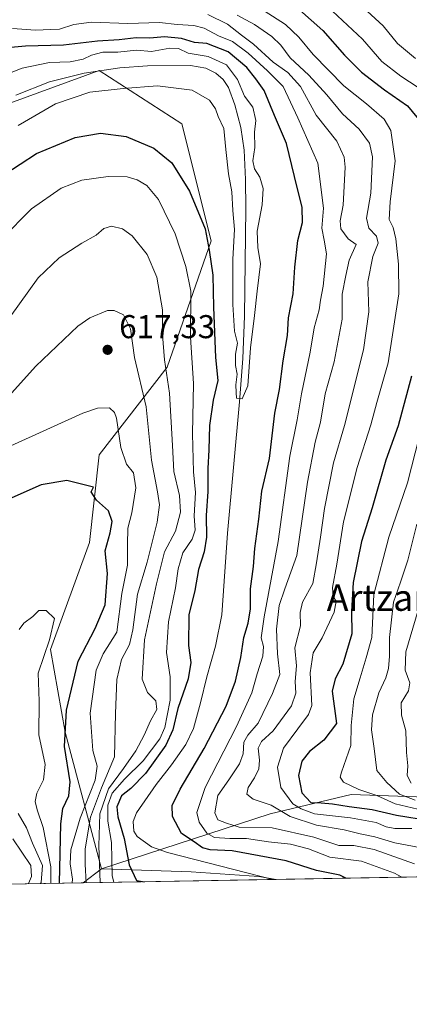
# Model space of a CAD drawing. Units: metres. Extents: x 620605 to 624045, y 4757254 to 4759628.
# Drawn here: x 622696 to 622814, y 4757254 to 4757552 of the extents above; entities that cross this region are included whole.
import ezdxf
from ezdxf.enums import TextEntityAlignment as Align

# ---------------------------------------------------------------- set-up
doc = ezdxf.new("R2010")
doc.units = ezdxf.units.M
doc.header["$MEASUREMENT"] = 0
for name, color, linetype, lineweight in [('Arbolado forestal CxS', 92, 'Continuous', 0), ('Comarca CxS', 21, 'Continuous', 0), ('Comunidad Autónoma CxS', 142, 'Continuous', 0), ('Corriente natural lineal', 142, 'Continuous', 13), ('Curva de nivel maestra', 30, 'Continuous', 30), ('Curva de nivel normal', 30, 'Continuous', 0), ('Entidad de ámbito territorial CxS', 92, 'Continuous', 0), ('Municipio CxS', 4, 'Continuous', 0), ('Provincia CxS', 1, 'Continuous', 0), ('Punto de cota en terreno', 7, 'Continuous', 0), ('Rótulo de punto de cota en terreno', 7, 'Continuous', 0), ('Suelo desnudo CxS', 253, 'Continuous', 0), ('Texto cartográfico', 7, 'Continuous', 0)]:
    doc.layers.add(name, color=color, linetype=linetype, lineweight=lineweight)
doc.styles.add('Style-Arial', font='txt')

# ---------------------------------------------------------------- blocks, each defined once
blk = doc.blocks.new('*U6')
at = {"layer": 'Arbolado forestal CxS', "color": 92, "linetype": 'Continuous', "lineweight": 0}
blk.add_polyline3d([(622821.9364999998, 4757316.303900001, 639.0899000000063), (622796.4055000005, 4757317.2863, 629.6137000000017), (622771.8574999999, 4757311.3947, 613.7354999999952), (622720.5721000005, 4757294.703500001, 608.2814000000071), (622709.5648999996, 4757336.126700001, 624.6251000000047), (622705.1347000003, 4757361.238700001, 628.959600000002), (622716.9523, 4757393.736500001, 627.2920000000013), (622719.9079, 4757420.325300001, 622.908500000005), (622740.5884999996, 4757446.913899999, 609.2630000000064), (622753.8843, 4757485.320499999, 599.1872000000003), (622745.0213000001, 4757520.772700001, 596.6600999999937), (622719.9105000002, 4757537.022100001, 593.3757000000041), (622687.4123000001, 4757525.205499999, 592.8365000000049), (622675.5937000001, 4757495.661699999, 598.584600000002), (622660.8219, 4757463.164100001, 598.289300000004), (622649.0031000003, 4757432.144300001, 596.8383000000031), (622631.2764999997, 4757402.600500001, 609.7295000000013), (622597.3013000004, 4757396.692100001, 615.0556999999973), (622560.3727000002, 4757408.5109, 606.2790999999997), (622520.4886999996, 4757415.897299999, 600.2262000000047), (622514.8501000004, 4757416.892300001, 599.0537999999942), (622495.3768999996, 4757420.328700001, 596.3214000000007), (622452.5389, 4757418.852299999, 591.2909000000072)], dxfattribs=at)
blk = doc.blocks.new('*U22')
at = {"layer": 'Entidad de ámbito territorial CxS', "color": 92, "linetype": 'Continuous', "lineweight": 0, "flags": 128}
blk.add_lwpolyline([(622969.1976742158, 4757294.981184812), (621978.3712995453, 4757277.319769772)], dxfattribs=at)
blk = doc.blocks.new('5PATER')
at = {"layer": 'Suelo desnudo CxS', "linetype": 'Continuous', "lineweight": 0}
h = blk.add_hatch(color=51, dxfattribs=at)
edge = h.paths.add_edge_path()
edge.add_ellipse((0, 0), major_axis=(-0.1095731443231308, -0.1110710700762829), ratio=0.9994222409660322, start_angle=0, end_angle=360)

msp = doc.modelspace()

# ---------------------------------------------------------------- linework, layer by layer
at = {"layer": 'Arbolado forestal CxS', "color": 92, "linetype": 'Continuous', "lineweight": 0, "extrusion": (-0.05744516600542084, -0.001023962852904323, 0.9983481378771063), "elevation": -40049.67029772121, "flags": 128}
msp.add_lwpolyline([(-4745436.695746949, 706716.6227819279), (-4745436.695746949, 706325.9417820737)], dxfattribs=at)
at = {"layer": 'Arbolado forestal CxS', "color": 92, "linetype": 'Continuous', "lineweight": 0, "extrusion": (0.5844030558239216, 0.4495367464883364, 0.6755662675861959), "elevation": 2502909.522752287, "flags": 128}
msp.add_lwpolyline([(3391081.306437906, -2292519.502842949), (3391081.306437906, -2292509.178677067)], dxfattribs=at)
msp.add_lwpolyline([(3391081.306437906, -2292519.502842949), (3391081.306437906, -2292509.178677067)], dxfattribs=at)
at = {"layer": 'Arbolado forestal CxS', "color": 92, "linetype": 'Continuous', "lineweight": 0, "extrusion": (0.3032567299885613, 0.00540568614956258, 0.9528935587325046), "elevation": 215145.8280762909, "flags": 128}
msp.add_lwpolyline([(4745436.415165657, -673893.4198790096), (4745436.415165657, -673761.2057299232)], dxfattribs=at)
at = {"layer": 'Arbolado forestal CxS', "color": 92, "linetype": 'Continuous', "lineweight": 0, "extrusion": (0.2986085835926763, 0.005322862318254719, 0.9543608232432409), "elevation": 211858.2440478987, "flags": 128}
msp.add_lwpolyline([(4745436.340692692, -674995.0689868004), (4745436.340692692, -674934.7079067809)], dxfattribs=at)
at = {"layer": 'Arbolado forestal CxS', "color": 92, "linetype": 'Continuous', "lineweight": 0, "extrusion": (-0.07552024892210366, -0.001344017099679191, 0.9971433626218346), "elevation": -52829.66732938339, "flags": 128}
msp.add_lwpolyline([(-4745456.687596848, 705350.6914005469), (-4745456.687596848, 705349.6825593855)], dxfattribs=at)
at = {"layer": 'Arbolado forestal CxS', "color": 92, "linetype": 'Continuous', "lineweight": 0}
for points in [[(622720.5721000005, 4757294.703500001, 608.2814000000071), (622709.5648999996, 4757336.126700001, 624.6251000000047), (622705.1347000003, 4757361.238700001, 628.959600000002), (622716.9523, 4757393.736500001, 627.2920000000013), (622719.9079, 4757420.325300001, 622.908500000005), (622740.5884999996, 4757446.913899999, 609.2630000000064), (622753.8843, 4757485.320499999, 599.1872000000003), (622745.0213000001, 4757520.772700001, 596.6600999999937), (622719.9105000002, 4757537.022100001, 593.3757000000041), (622687.4123000001, 4757525.205499999, 592.8365000000049), (622675.5937000001, 4757495.661699999, 598.584600000002), (622660.8219, 4757463.164100001, 598.289300000004), (622649.0031000003, 4757432.144300001, 596.8383000000031), (622631.2764999997, 4757402.600500001, 609.7295000000013), (622597.3013000004, 4757396.692100001, 615.0556999999973), (622560.3727000002, 4757408.5109, 606.2790999999997), (622520.4886999996, 4757415.897299999, 600.2262000000047), (622514.8501000004, 4757416.892300001, 599.0537999999942), (622495.3768999996, 4757420.328700001, 596.3214000000007), (622452.5389, 4757418.852299999, 591.2909000000072)], [(622720.5721000005, 4757294.703500001, 608.2814000000071), (622709.5648999996, 4757336.126700001, 624.6251000000047), (622705.1347000003, 4757361.238700001, 628.959600000002), (622716.9523, 4757393.736500001, 627.2920000000013), (622719.9079, 4757420.325300001, 622.908500000005), (622740.5884999996, 4757446.913899999, 609.2630000000064), (622753.8843, 4757485.320499999, 599.1872000000003), (622745.0213000001, 4757520.772700001, 596.6600999999937), (622719.9105000002, 4757537.022100001, 593.3757000000041), (622687.4123000001, 4757525.205499999, 592.8365000000049), (622675.5937000001, 4757495.661699999, 598.584600000002), (622660.8219, 4757463.164100001, 598.289300000004), (622649.0031000003, 4757432.144300001, 596.8383000000031), (622631.2764999997, 4757402.600500001, 609.7295000000013), (622597.3013000004, 4757396.692100001, 615.0556999999973), (622560.3727000002, 4757408.5109, 606.2790999999997), (622520.4886999996, 4757415.897299999, 600.2262000000047), (622514.8501000004, 4757416.892300001, 599.0537999999942), (622495.3768999996, 4757420.328700001, 596.3214000000007), (622452.5389, 4757418.852299999, 591.2909000000072)], [(622687.4123000001, 4757525.205499999, 592.8365000000049), (622719.9105000002, 4757537.022100001, 593.3757000000041), (622745.0213000001, 4757520.772700001, 596.6600999999937), (622753.8843, 4757485.320499999, 599.1872000000003), (622740.5884999996, 4757446.913899999, 609.2630000000064), (622719.9079, 4757420.325300001, 622.908500000005), (622716.9523, 4757393.736500001, 627.2920000000013), (622705.1347000003, 4757361.238700001, 628.959600000002), (622709.5648999996, 4757336.126700001, 624.6251000000047), (622720.5721000005, 4757294.703500001, 608.2814000000071), (622715.0436000006, 4757290.4509, 615.8937000000005), (622589.0776000004, 4757288.205600001, 655.9949000000051)], [(622866.1173, 4757352.083100001, 667.6631000000052), (622860.2323000003, 4757350.670100001, 664.3623999999982), (622836.6659000004, 4757332.9965, 650.9140000000043), (622821.9364999998, 4757316.303900001, 639.0899000000063), (622796.4055000005, 4757317.2863, 629.6137000000017), (622771.8574999999, 4757311.3947, 613.7354999999952), (622720.5721000005, 4757294.703500001, 608.2814000000071)], [(622866.1173, 4757352.083100001, 667.6631000000052), (622860.2323000003, 4757350.670100001, 664.3623999999982), (622836.6659000004, 4757332.9965, 650.9140000000043), (622821.9364999998, 4757316.303900001, 639.0899000000063), (622796.4055000005, 4757317.2863, 629.6137000000017), (622771.8574999999, 4757311.3947, 613.7354999999952), (622720.5721000005, 4757294.703500001, 608.2814000000071)], [(622720.5721000005, 4757294.703500001, 608.2814000000071), (622747.8551000003, 4757293.7521, 597.6947999999975), (622768.3849, 4757292.3827, 597.6003999999957), (622773.6458999999, 4757291.4956, 597.9426999999996)], [(622720.5721000005, 4757294.703500001, 608.2814000000071), (622747.8551000003, 4757293.7521, 597.6947999999975), (622768.3849, 4757292.3827, 597.6003999999957), (622773.6458999999, 4757291.4956, 597.9426999999996)]]:
    msp.add_polyline3d(points, dxfattribs=at)
for points in [[(623185.6299000002, 4757331.2301, 625.7829000000056), (623173.4682999998, 4757309.424500001, 620.9386999999988), (623163.9583999999, 4757298.4528, 620.3788000000059), (622773.6465999996, 4757291.4955, 597.9426999999996), (622768.3849, 4757292.3827, 597.6003999999957), (622747.8551000003, 4757293.7521, 597.6947999999975), (622720.5721000005, 4757294.703500001, 608.2814000000071), (622771.8574999999, 4757311.3947, 613.7354999999952), (622796.4055000005, 4757317.2863, 629.6137000000017), (622821.9364999998, 4757316.303900001, 639.0899000000063), (622836.6659000004, 4757332.9965, 650.9140000000043), (622860.2323000003, 4757350.670100001, 664.3623999999982), (622866.1173, 4757352.083100001, 667.6631000000052), (622884.7805000005, 4757356.561699999, 674.1040000000066), (622906.3835000005, 4757360.489499999, 682.5875999999989), (622940.7505000001, 4757359.507099999, 695.8510999999999), (622961.3711000001, 4757348.704700001, 703.2673000000068), (622982.5422999999, 4757351.0953, 713.4236999999994), (623088.2402999997, 4757348.744700001, 681.9774999999936), (623103.4527000004, 4757361.665300001, 677.3674000000028), (623104.4347000001, 4757362.499299999, 676.9590000000027), (623135.8431000002, 4757378.5529, 668.7709000000032), (623167.3333000002, 4757391.433499999, 660.7611999999936), (623184.6101000002, 4757337.897100001, 622.7660999999935)], [(622773.6465999996, 4757291.4955, 597.9426999999996), (622715.0436000006, 4757290.4509, 615.8937000000005), (622720.5721000005, 4757294.703500001, 608.2814000000071), (622747.8551000003, 4757293.7521, 597.6947999999975), (622768.3849, 4757292.3827, 597.6003999999957)]]:
    msp.add_polyline3d(points, close=True, dxfattribs=at)
at = {"layer": 'Comarca CxS', "color": 21, "linetype": 'Continuous', "lineweight": 0, "flags": 128}
msp.add_lwpolyline([(622969.1976742158, 4757294.981184812), (621978.3712995453, 4757277.319769772), (621611.8319621618, 4757270.786230159), (621488.8562333954, 4757268.594195873), (620645.9800009206, 4757253.569982397), (620626.1834096909, 4758378.843248862), (620605.2800009202, 4759567.029982372), (623295.1840598943, 4759615.001351343)], dxfattribs=at)
at = {"layer": 'Comunidad Autónoma CxS', "color": 142, "linetype": 'Continuous', "lineweight": 0, "flags": 128}
msp.add_lwpolyline([(621488.8562333954, 4757268.594195873), (620645.9800009206, 4757253.569982397), (620626.1834096909, 4758378.843248862), (620605.2800009202, 4759567.029982372), (623295.1840598943, 4759615.001351343), (623397.8799583463, 4759616.832815487), (623539.1762561422, 4759619.3526737), (624002.7500009477, 4759627.619982374), (624023.8157222073, 4758462.827578875), (624044.5900009458, 4757314.149982397), (622969.1976742158, 4757294.981184812), (621978.3712995453, 4757277.319769772), (621611.8319621618, 4757270.786230159)], close=True, dxfattribs=at)
at = {"layer": 'Corriente natural lineal', "color": 142, "linetype": 'Continuous', "lineweight": 13}
msp.add_polyline3d([(622772.6407000005, 4757291.477600001, 597.8665000000037), (622772.6001000004, 4757291.4801, 597.863200000007), (622740.6300999997, 4757299.600099999, 597.5516999999963), (622735.7801000001, 4757301.370100001, 597.3138000000035), (622731.4101, 4757304.4901, 597.6879999999946), (622730.4101, 4757306.110099999, 597.8343000000023), (622730.2001, 4757309.030099999, 597.4354000000021), (622731.2200999996, 4757311.690099999, 596.928700000004), (622737.2401000002, 4757320.270099999, 597.2415000000037), (622741.8701, 4757326.220100001, 597.2648000000045), (622746.2301000003, 4757332.4301, 596.9933000000019), (622748.5201000003, 4757337.300100001, 596.8322999999946), (622750.7100999998, 4757345.0601, 596.8828000000067), (622752.5401, 4757352.940099999, 596.5650000000023), (622755.1700999998, 4757362.300100001, 596.5341000000044), (622757.1101000002, 4757371.790100001, 595.9116999999969), (622758.8701, 4757396.620100001, 596.3804999999993), (622762.5201000003, 4757436.420100001, 595.1658000000025), (622763.5500999996, 4757449.550100001, 595.070000000007), (622764.0601000005, 4757462.4101, 594.7363999999943), (622764.4101, 4757495.0801, 594.5547999999981), (622764.2901, 4757503.9301, 594.3874999999971), (622763.9600999998, 4757512.780099999, 594.2238999999972), (622762.9600999998, 4757519.700099999, 594.0430000000051), (622761.0800999999, 4757526.540100001, 594.1494999999995), (622759.1300999997, 4757531.870100001, 594.2724000000017), (622757.5601000005, 4757534.220100001, 594.327099999995), (622755.2901, 4757536.200099999, 594.5347000000038), (622752.2500999998, 4757537.6601, 594.3222999999998), (622747.6300999997, 4757538.470100001, 594.4787999999971), (622734.5201000003, 4757538.4101, 593.8231999999989), (622726.1101000002, 4757537.800100001, 593.4903999999951), (622715.3701, 4757536.210100001, 593.6426999999967), (622704.8000999996, 4757533.5801, 593.3116000000009), (622694.6001000004, 4757529.5001, 593.0120000000024)], dxfattribs=at)
at = {"layer": 'Curva de nivel maestra', "color": 30, "linetype": 'Continuous', "lineweight": 30, "flags": 128}
for points, elevation in [([(622780.7400000002, 4757555.390100001), (622787.8600000005, 4757549.1601), (622794.3600000005, 4757541.6501), (622799.5499999998, 4757536.5101), (622806.5999999996, 4757531.1601), (622813.5899999999, 4757526.300100001), (622819.1900000004, 4757519.420100001)], 625), ([(622794.7959000003, 4757291.8727), (622793.0199999996, 4757292.7301), (622785.9400000004, 4757294.200099999), (622776.6900000004, 4757297.1501), (622760.2699999996, 4757300.170100001), (622753.5999999996, 4757300.4901), (622751.2400000002, 4757301.030099999), (622748.7199999997, 4757302.9301), (622744.8799999999, 4757305.440099999), (622742.1900000004, 4757310.540100001), (622742.0199999996, 4757313.890100001), (622744.4800000006, 4757318.860099999), (622751.7599999999, 4757331.2501), (622758.4199999999, 4757344.110099999), (622761.3399999999, 4757351.600099999), (622762.9500000002, 4757358.840100001), (622763.8099999996, 4757364.880100001), (622765.1399999997, 4757369.2301), (622765.8300000001, 4757373.590100001), (622765.8300000001, 4757379.6601), (622766.7999999998, 4757386.4301), (622767.1900000004, 4757391.9101), (622768.4100000003, 4757400.8201), (622769.3200000003, 4757409.3301), (622771.5800000001, 4757419.280099999), (622773.2599999999, 4757432.970100001), (622774.6600000003, 4757440.220100001), (622775.8099999996, 4757448.9001), (622777.1200000001, 4757456.5601), (622777.4199999999, 4757461.890100001), (622778.8300000001, 4757469.190099999), (622779.3300000001, 4757477.340100001), (622780.1900000004, 4757485.4001), (622781.6100000005, 4757490.840100001), (622781.5800000001, 4757495.440099999), (622779.1799999997, 4757504.800100001), (622776.8300000001, 4757514.8301), (622773.1200000001, 4757523.360099999), (622770.0300000003, 4757530.9001), (622767.4400000004, 4757534.420100001), (622764.75, 4757537.880100001), (622759.0199999996, 4757542.640100001), (622752.5800000001, 4757545.200099999), (622748.8799999999, 4757545.470100001), (622744.9400000004, 4757546.7401), (622739.7599999999, 4757547.2401), (622735.3099999996, 4757546.860099999), (622731.0800000001, 4757546.950099999), (622726, 4757546.300100001), (622719.4199999999, 4757545.880100001), (622709, 4757544.640100001), (622697.5199999996, 4757544.4101), (622689.5, 4757543.6501)], 600), ([(622685.8200000003, 4757502.120100001), (622700.8600000005, 4757511.780099999), (622712.5700000003, 4757516.710100001), (622720.3300000001, 4757517.960100001), (622728.04, 4757517.0001), (622736.4600000001, 4757513.420100001), (622741.9900000002, 4757508.970100001), (622747.2800000003, 4757500.3301), (622752.1100000005, 4757488.9001), (622753.3200000003, 4757482.460100001), (622754.3600000005, 4757474.840100001), (622754.5700000003, 4757465.130100001), (622755.2699999996, 4757449.9001), (622755.8799999999, 4757442.9001), (622754.5599999996, 4757436.9001), (622753.3600000005, 4757429.2401), (622753.1799999997, 4757421.8301), (622752.9000000004, 4757416.190099999), (622752.9199999999, 4757409.220100001), (622752.3399999999, 4757401.960100001), (622752.4800000006, 4757395.3201), (622751.7400000002, 4757390.870100001), (622750.0300000003, 4757385.5101), (622748.9900000002, 4757379.190099999), (622747.1399999997, 4757371.800100001), (622747.0599999996, 4757362.460100001), (622747.7599999999, 4757357.280099999), (622746.9299999997, 4757352.3201), (622743.8200000003, 4757343.3201), (622742.2599999999, 4757336.850099999), (622740.0999999996, 4757332.2301), (622733.9400000004, 4757323.6601), (622729.4600000001, 4757319.110099999), (622726.6600000003, 4757316.8201), (622725.29, 4757313.530099999), (622725.54, 4757310.4301), (622727.4699999997, 4757303.920100001), (622729, 4757295.950099999), (622731.2000000002, 4757291.1601), (622733.6089000005, 4757290.782099999)], 600), ([(622814.7800000003, 4757444.210100001), (622810.7100000001, 4757429.1501), (622807, 4757418.7401), (622802.8200000003, 4757404.300100001), (622799.5800000001, 4757394.0001), (622797.0599999996, 4757381.640100001), (622796.5, 4757372.7601), (622796.6200000001, 4757366.0601), (622793.9299999997, 4757356.7601), (622791.5199999996, 4757352.350099999), (622790.6600000003, 4757348.620100001), (622792.0199999996, 4757338.7601), (622788.1200000001, 4757333.7301), (622783.7400000002, 4757330.300100001), (622781.4100000003, 4757327.380100001), (622780.4800000006, 4757322.9801), (622781.4400000004, 4757317.720100001), (622784.1799999997, 4757314.780099999), (622787.2999999998, 4757314.710100001), (622790.7999999998, 4757314.4101), (622795.7800000003, 4757313.5701), (622802.7599999999, 4757312.700099999), (622810.2300000006, 4757311.0101), (622820.2699999996, 4757309.370100001)], 625), ([(622707.8794999998, 4757290.3234), (622708.25, 4757308.340100001), (622708.8399999999, 4757313.050100001), (622710.6399999997, 4757316.840100001), (622711.0499999998, 4757321.120100001), (622709.3099999996, 4757331.840100001), (622709.9699999997, 4757342.800100001), (622713.5099999999, 4757357.720100001), (622718.6799999997, 4757367.630100001), (622721.6600000003, 4757374.8201), (622722.4600000001, 4757384.340100001), (622721.7000000002, 4757391.2301), (622723.2199999997, 4757396.700099999), (622723.8799999999, 4757400.120100001), (622722.6900000004, 4757403.3201), (622719.1200000001, 4757406.540100001), (622717.4699999997, 4757409.140100001), (622718.1799999997, 4757410.550100001), (622710.0599999996, 4757412.520099999), (622702.2699999996, 4757411.2601), (622692.4500000002, 4757406.840100001)], 625), ([(622733.6089000005, 4757290.782099999), (622733.6103999997, 4757290.7819)], 600)]:
    msp.add_lwpolyline(points, dxfattribs=dict(at, elevation=elevation))
at = {"layer": 'Curva de nivel normal', "color": 30, "linetype": 'Continuous', "lineweight": 0, "flags": 128}
for points, elevation in [([(622819.7400000002, 4757529.949999999), (622811.5599999996, 4757535.26), (622805.7199999997, 4757539.710000001), (622799.8899999997, 4757546.52), (622787.6799999997, 4757557.880000001)], 630), ([(622795.0800000001, 4757560.77), (622806.2000000002, 4757550.52), (622810.5300000003, 4757545.230000001), (622815.9600000001, 4757540.630000001)], 635), ([(622770.0499999998, 4757555.09), (622776.5099999999, 4757550.980000001), (622780.5800000001, 4757547.140000001), (622784.9199999999, 4757541.84), (622794.2199999997, 4757532.32), (622801.04, 4757526.869999999), (622806.5, 4757522.199999999), (622808.4900000002, 4757518.779999999), (622809.75, 4757509.619999999), (622808.2400000002, 4757497.180000001), (622807.9400000004, 4757491.82), (622809.2000000002, 4757489.380000001), (622810.0199999996, 4757485.92), (622810.8200000003, 4757478.230000001), (622810.9000000004, 4757469.230000001), (622807.6699999999, 4757448.230000001), (622804.2199999997, 4757436.210000001), (622802.4000000004, 4757429.480000001), (622798.25, 4757416.539999999), (622794.0800000001, 4757400.039999999), (622792.0800000001, 4757387.140000001), (622790.7599999999, 4757380.039999999), (622791, 4757377.380000001), (622791.9100000003, 4757375.939999999), (622791.2400000002, 4757372.58), (622787.6399999997, 4757364.82), (622784.9100000003, 4757360.26), (622783.9400000004, 4757354.140000001), (622784.4800000006, 4757344.230000001), (622783.5099999999, 4757341.529999999), (622780.1900000004, 4757337.230000001), (622775.9199999999, 4757331.300000001), (622774.0899999999, 4757325.51), (622775.04, 4757319.359999999), (622778.7599999999, 4757314.430000001), (622781.2000000002, 4757312.880000001), (622785.2699999996, 4757311.390000001), (622796.2000000002, 4757310.119999999), (622803.9800000006, 4757308.77), (622807.1100000005, 4757307.4), (622809.6600000003, 4757306.949999999), (622814.8399999999, 4757306.960000001)], 620), ([(622815.6399999997, 4757296.180000001), (622803.4600000001, 4757300.550000001), (622797.2599999999, 4757301.77), (622792.6399999997, 4757301.730000001), (622785.0499999998, 4757304.34), (622772.4699999997, 4757307.09), (622762.4000000004, 4757307.359999999), (622758.5700000003, 4757308.529999999), (622755.9500000002, 4757309.58), (622755.0199999996, 4757311.65), (622755.9600000001, 4757316.939999999), (622759.25, 4757321.680000001), (622762.5099999999, 4757326.59), (622763.6200000001, 4757329.619999999), (622763.8099999996, 4757333.109999999), (622765.0599999996, 4757335.279999999), (622768.2100000001, 4757338.9), (622772.4900000002, 4757347.9), (622774.75, 4757353.65), (622774.0300000003, 4757359.960000001), (622773.7199999997, 4757367.480000001), (622774.5599999996, 4757374.600000001), (622776.3099999996, 4757379.699999999), (622779.8899999997, 4757389.76), (622783.1200000001, 4757412.02), (622785.4800000006, 4757424.230000001), (622787.1200000001, 4757430.230000001), (622788.5700000003, 4757438.9), (622791.29, 4757448.560000001), (622793.7000000002, 4757461.550000001), (622793.7100000001, 4757469.140000001), (622794.7800000003, 4757474.74), (622795.7999999998, 4757479.42), (622797.9400000004, 4757484.199999999), (622795.5599999996, 4757485.9), (622793.3399999999, 4757488.9), (622793.04, 4757491.359999999), (622794.04, 4757496.08), (622794.6399999997, 4757507.640000001), (622794.2699999996, 4757510.74), (622792.0700000003, 4757515.529999999), (622785.75, 4757523.470000001), (622781.0300000003, 4757532.109999999), (622777.2199999997, 4757536.430000001), (622772.7300000006, 4757539.560000001), (622766.7800000003, 4757544.980000001), (622763.0800000001, 4757547.710000001), (622758.8700000001, 4757551.02), (622752.9199999999, 4757553.99)], 610), ([(622817.1699999999, 4757301.189999999), (622809.6600000003, 4757302.609999999), (622803.5899999999, 4757304.369999999), (622799.2100000001, 4757305.310000001), (622794.3399999999, 4757306.57), (622785.9400000004, 4757307.980000001), (622777.8899999997, 4757310.58), (622772.1699999999, 4757313.980000001), (622766.7000000002, 4757315.800000001), (622764.7199999997, 4757317.32), (622765.1699999999, 4757319.41), (622767.0700000003, 4757322.279999999), (622768.3399999999, 4757325.08), (622768.5800000001, 4757327.66), (622768.1699999999, 4757331.289999999), (622769.1699999999, 4757333.33), (622772.75, 4757336.609999999), (622778.3399999999, 4757344.17), (622779.6500000004, 4757347.970000001), (622779.4500000002, 4757351.5), (622779.8300000001, 4757356.279999999), (622779.3200000003, 4757361.74), (622781.0599999996, 4757368.470000001), (622780.9299999997, 4757372.460000001), (622781.6299999999, 4757375.59), (622784.79, 4757381.34), (622785.9400000004, 4757387.600000001), (622787.1200000001, 4757395.34), (622788.2999999998, 4757404.08), (622791.04, 4757417.960000001), (622794.4000000004, 4757429.289999999), (622800.1500000004, 4757452.220000001), (622801.8200000003, 4757463.710000001), (622801.4500000002, 4757472.9), (622803.04, 4757480.529999999), (622804.6399999997, 4757484.630000001), (622804.0899999999, 4757486.720000001), (622801.79, 4757489.189999999), (622801.1200000001, 4757492.15), (622802.4000000004, 4757499.789999999), (622802.8799999999, 4757510.84), (622802.0199999996, 4757514.99), (622798.8600000005, 4757519.210000001), (622793.8300000001, 4757523.859999999), (622789.0700000003, 4757529.600000001), (622783.5499999998, 4757535.57), (622777.9199999999, 4757540.880000001), (622775.0800000001, 4757544.710000001), (622772.3099999996, 4757547.33), (622767.0499999998, 4757550.92), (622761.7999999998, 4757553.82)], 615), ([(622811.7858999996, 4757292.1753), (622809.6299999999, 4757293.380000001), (622799.5899999999, 4757297.050000001), (622789.9299999997, 4757298.189999999), (622783.4199999999, 4757300.77), (622778, 4757302.199999999), (622771.2800000003, 4757302.84), (622764.6600000003, 4757303.859999999), (622759.5800000001, 4757303.869999999), (622754.9199999999, 4757304.210000001), (622752.6200000001, 4757305.49), (622750.2599999999, 4757308.850000001), (622749.54, 4757311.74), (622752.1200000001, 4757319.33), (622761.6200000001, 4757337.890000001), (622766.2300000006, 4757348.100000001), (622767.9000000004, 4757353.859999999), (622769.6299999999, 4757359.25), (622769.8399999999, 4757362.140000001), (622769.1399999997, 4757364.800000001), (622769.9900000002, 4757371.17), (622774.29, 4757394), (622777.75, 4757419.970000001), (622779.9900000002, 4757431), (622781.3899999997, 4757438.9), (622783.9400000004, 4757451.49), (622785.1399999997, 4757458.9), (622786.6799999997, 4757464.369999999), (622787.0800000001, 4757467.279999999), (622787.8799999999, 4757471.539999999), (622788.9600000001, 4757481.310000001), (622788.2199999997, 4757485.550000001), (622787.5599999996, 4757489.180000001), (622788.0199999996, 4757495.220000001), (622786.2699999996, 4757508.92), (622780.1799999997, 4757522.66), (622775.7599999999, 4757532.100000001), (622770.9800000006, 4757536.869999999), (622765.1299999999, 4757542.27), (622760.3600000005, 4757545.810000001), (622756.1699999999, 4757547.560000001), (622751.79, 4757549.83), (622748.5999999996, 4757550.640000001), (622743.5999999996, 4757550.960000001), (622738.2300000006, 4757551.57), (622728.5599999996, 4757551.300000001), (622717.5899999999, 4757551.689999999), (622712.1799999997, 4757550.99), (622707.8600000005, 4757549.51), (622705.1600000003, 4757549.42), (622700.5099999999, 4757549.26), (622693.5599999996, 4757549.720000001)], 605), ([(622695.3200000003, 4757520.32), (622706.5700000003, 4757526.869999999), (622717.0199999996, 4757530.42), (622727.2100000001, 4757531.529999999), (622737.6299999999, 4757532.380000001), (622748.1600000003, 4757531.060000001), (622753.3799999999, 4757528.01), (622755.2000000002, 4757525.41), (622756.0800000001, 4757523.050000001), (622757.7199999997, 4757519.439999999), (622758.3399999999, 4757513.01), (622759.1900000004, 4757505.66), (622760.2100000001, 4757500.17), (622760.5099999999, 4757494.470000001), (622760.9600000001, 4757488.74), (622760.4900000002, 4757479.74), (622760.4400000004, 4757465.960000001), (622761.04, 4757457.930000001), (622761.9100000003, 4757454.27), (622761.2999999998, 4757450.930000001), (622761.3200000003, 4757447.470000001), (622761.7999999998, 4757444.880000001), (622761.4100000003, 4757441.560000001), (622761.5, 4757439.230000001), (622761.6299999999, 4757437.5), (622763.2699999996, 4757437.32), (622765.04, 4757441.279999999), (622765.8799999999, 4757452.82), (622767.0899999999, 4757462.67), (622767.8300000001, 4757470.060000001), (622768.9299999997, 4757478.27), (622768.0499999998, 4757483.230000001), (622767.8399999999, 4757488.230000001), (622769.3600000005, 4757496.230000001), (622769.7300000006, 4757501.17), (622768.7199999997, 4757504.65), (622767.0800000001, 4757507.17), (622766.5899999999, 4757509.59), (622767.1399999997, 4757513.59), (622767.0800000001, 4757518.32), (622767.4800000006, 4757521.83), (622766.5199999996, 4757525.84), (622764.0300000003, 4757529.230000001), (622761.9500000002, 4757534.27), (622758.5599999996, 4757538.730000001), (622752.9800000006, 4757541.25), (622746.9299999997, 4757542.279999999), (622744.0300000003, 4757543.66), (622741.3499999996, 4757543.800000001), (622735.8200000003, 4757542.730000001), (622731.1900000004, 4757543.130000001), (622725.5999999996, 4757542.539999999), (622721.0199999996, 4757542.560000001), (622717.54, 4757541.689999999), (622714.9800000006, 4757540.41), (622711.0999999996, 4757539.66), (622704.7800000003, 4757539.42), (622696.4600000001, 4757537.75), (622689.54, 4757535.01)], 595), ([(622690.3499999996, 4757485.869999999), (622699.29, 4757495.039999999), (622708.29, 4757501.25), (622714.6399999997, 4757503.720000001), (622722.6299999999, 4757504.84), (622728.3399999999, 4757504.730000001), (622731.3799999999, 4757503.84), (622734.3200000003, 4757502.07), (622737.8899999997, 4757497.800000001), (622742.9800000006, 4757487.430000001), (622746.2100000001, 4757477.460000001), (622747.7000000002, 4757470.01), (622747.6600000003, 4757456.039999999), (622748.5800000001, 4757442.02), (622748.2699999996, 4757426.720000001), (622748.5099999999, 4757415.230000001), (622749.1600000003, 4757408.9), (622748.75, 4757401.869999999), (622749.04, 4757397.449999999), (622748.1600000003, 4757394.789999999), (622745.2599999999, 4757390.640000001), (622743.8600000005, 4757385.779999999), (622743.0800000001, 4757379.970000001), (622740.9500000002, 4757369.680000001), (622740.3700000001, 4757360.359999999), (622741.4800000006, 4757353.01), (622741.4600000001, 4757345.9), (622740.4900000002, 4757341.230000001), (622739.8399999999, 4757337.560000001), (622738.2699999996, 4757334.180000001), (622733.2400000002, 4757327.449999999), (622727.5999999996, 4757321.939999999), (622723.79, 4757317.640000001), (622722.5099999999, 4757314.01), (622722.5499999998, 4757309.199999999), (622723.6100000005, 4757302.689999999), (622723.7999999998, 4757292.600000001), (622724.3334999997, 4757290.616599999)], 605), ([(622692.8200000003, 4757462.230000001), (622701.3099999996, 4757474.039999999), (622707.7000000002, 4757480.109999999), (622714.5999999996, 4757484.57), (622718.9400000004, 4757486.980000001), (622721.2699999996, 4757489.039999999), (622723.5999999996, 4757489.77), (622726.9400000004, 4757488.949999999), (622729.8799999999, 4757486.800000001), (622734.4199999999, 4757481.130000001), (622737.3499999996, 4757474.310000001), (622739.0800000001, 4757464.380000001), (622739.1200000001, 4757456.720000001), (622739.7100000001, 4757449.17), (622741.25, 4757439.09), (622742.1900000004, 4757423.130000001), (622742.5700000003, 4757415.300000001), (622744.2400000002, 4757408.029999999), (622744.5800000001, 4757402.9), (622743.04, 4757397.220000001), (622739.7400000002, 4757390.880000001), (622737.3099999996, 4757381.16), (622733.7000000002, 4757364.210000001), (622732.9900000002, 4757352.289999999), (622734.5599999996, 4757348.189999999), (622737.1399999997, 4757345.67), (622737.3700000001, 4757343.07), (622735.4400000004, 4757339.640000001), (622733.5800000001, 4757335.24), (622731.0599999996, 4757330.51), (622727.2999999998, 4757325.130000001), (622722.7199999997, 4757318.939999999), (622720.0800000001, 4757311.4), (622719.8099999996, 4757301.66), (622720.1693000002, 4757290.542400001)], 610), ([(622692.3200000003, 4757438.029999999), (622700.6399999997, 4757447.300000001), (622713.3600000005, 4757459.4), (622717, 4757461.949999999), (622722.4500000002, 4757464.16), (622724.4199999999, 4757464.189999999), (622727.2300000006, 4757462.880000001), (622729.3899999997, 4757458.560000001), (622730.5999999996, 4757449.9), (622734.1500000004, 4757434.9), (622735.7699999996, 4757418.699999999), (622737.6500000004, 4757409.09), (622738.2000000002, 4757405.16), (622737.4699999997, 4757399.930000001), (622734.4800000006, 4757387.779999999), (622731.5700000003, 4757378.060000001), (622730.1600000003, 4757367.220000001), (622729.0499999998, 4757362.74), (622726.6699999999, 4757358.26), (622725.2400000002, 4757352.199999999), (622724.8399999999, 4757341.800000001), (622724.5, 4757328.640000001), (622720.5499999998, 4757319.24), (622717.25, 4757310.390000001), (622715.5800000001, 4757300.789999999), (622715.5899999999, 4757296.109999999), (622715.9288999997, 4757290.466800001)], 615), ([(622711.7057999996, 4757290.3915), (622711.7699999996, 4757291.58), (622711.0499999998, 4757296.189999999), (622711.2300000006, 4757300.49), (622714.0700000003, 4757310.109999999), (622718.6399999997, 4757321.600000001), (622719.3200000003, 4757325.84), (622717.9299999997, 4757330.609999999), (622717.1200000001, 4757341.92), (622718.9699999997, 4757355), (622721.1299999999, 4757359.92), (622725.2000000002, 4757366.560000001), (622726.79, 4757378.230000001), (622728.5099999999, 4757386.9), (622728.4699999997, 4757393.09), (622728.6200000001, 4757398.08), (622729.79, 4757402.710000001), (622731.0499999998, 4757410.300000001), (622730.3499999996, 4757414.9), (622728.1500000004, 4757417.560000001), (622726.4199999999, 4757422.560000001), (622725.1100000005, 4757431.480000001), (622724.54, 4757433.210000001), (622722.9800000006, 4757434.609999999), (622719.4000000004, 4757434.480000001), (622714.9400000004, 4757432.970000001), (622693.0599999996, 4757423.08)], 620), ([(622820.1100000005, 4757312.029999999), (622809.8399999999, 4757314.390000001), (622804.2599999999, 4757316.960000001), (622798.75, 4757318.800000001), (622794.0700000003, 4757320.99), (622793.0899999999, 4757322.51), (622793.4600000001, 4757324.050000001), (622796.3700000001, 4757332.100000001), (622796.4699999997, 4757338.189999999), (622797.2599999999, 4757346.289999999), (622799.1600000003, 4757352.710000001), (622801, 4757358.779999999), (622802.7000000002, 4757364.9), (622803.3099999996, 4757377.980000001), (622807.9000000004, 4757395.369999999), (622813.54, 4757411.84), (622817.1100000005, 4757425.730000001)], 630), ([(622816.3700000001, 4757399.279999999), (622813.6600000003, 4757388.42), (622811.4600000001, 4757381.74), (622809.2400000002, 4757375.609999999), (622808.0499999998, 4757364.9), (622808.1200000001, 4757359.230000001), (622807.8099999996, 4757355.52), (622806.9500000002, 4757352.65), (622804.8399999999, 4757348.09), (622802.9600000001, 4757341.41), (622802.6100000005, 4757336.850000001), (622803.4100000003, 4757331.189999999), (622804.25, 4757324.550000001), (622807.2999999998, 4757320.930000001), (622811.0999999996, 4757317.4), (622815.9000000004, 4757315.52)], 635), ([(622695.54, 4757367.359999999), (622697.04, 4757369.26), (622699.6900000004, 4757371.26), (622701.5599999996, 4757373.060000001), (622703.7599999999, 4757373.060000001), (622706.3600000005, 4757370.640000001), (622704.8099999996, 4757364.24), (622701.3399999999, 4757354.060000001), (622701.6299999999, 4757345.539999999), (622701.5700000003, 4757335.390000001), (622703.4800000006, 4757326.359999999), (622702.9699999997, 4757321.74), (622700.9600000001, 4757317.689999999), (622700.4299999997, 4757315.15), (622701.04, 4757312.58), (622702.9100000003, 4757307.24), (622705.2300000006, 4757295.279999999), (622705.1810999997, 4757290.2752)], 630), ([(622814.6699999999, 4757320.74), (622813.4000000004, 4757323.029999999), (622813.6399999997, 4757325.960000001), (622813.2800000003, 4757330.01), (622813.0199999996, 4757336.600000001), (622811.7199999997, 4757341.32), (622811.6100000005, 4757345.060000001), (622813.8099999996, 4757348.730000001), (622814.2000000002, 4757351.119999999), (622812.79, 4757354.939999999), (622813.0800000001, 4757360.51), (622817.2599999999, 4757374.930000001)], 640), ([(622702.1058, 4757290.2203), (622702.2599999999, 4757290.529999999), (622702.6299999999, 4757295.710000001), (622699.6600000003, 4757302.480000001), (622697.7599999999, 4757307.16), (622695.2800000003, 4757311.439999999)], 635), ([(622693.6500000004, 4757303.82), (622699.1500000004, 4757295.689999999), (622699.2800000003, 4757292.34), (622698.4400000004, 4757290.220000001), (622698.3992999997, 4757290.154300001)], 640)]:
    msp.add_lwpolyline(points, dxfattribs=dict(at, elevation=elevation))
at = {"layer": 'Municipio CxS', "color": 4, "linetype": 'Continuous', "lineweight": 0, "flags": 128}
msp.add_lwpolyline([(622969.1976742158, 4757294.981184812), (621978.3712995453, 4757277.319769772), (621611.8319621618, 4757270.786230159), (621488.8562333954, 4757268.594195873), (620645.9800009206, 4757253.569982397), (620626.1834096909, 4758378.843248862), (620605.2800009202, 4759567.029982372), (623295.1840598943, 4759615.001351343)], dxfattribs=at)
at = {"layer": 'Provincia CxS', "color": 1, "linetype": 'Continuous', "lineweight": 0, "flags": 128}
msp.add_lwpolyline([(621488.8562333954, 4757268.594195873), (620645.9800009206, 4757253.569982397), (620626.1834096909, 4758378.843248862), (620605.2800009202, 4759567.029982372), (623295.1840598943, 4759615.001351343), (623397.8799583463, 4759616.832815487), (623539.1762561422, 4759619.3526737), (624002.7500009477, 4759627.619982374), (624023.8157222073, 4758462.827578875), (624044.5900009458, 4757314.149982397), (622969.1976742158, 4757294.981184812), (621978.3712995453, 4757277.319769772), (621611.8319621618, 4757270.786230159)], close=True, dxfattribs=at)

# ---------------------------------------------------------------- block references
at = {"layer": 'Arbolado forestal CxS', "color": 92, "linetype": 'Continuous', "lineweight": 0}
msp.add_blockref('*U6', (0, 0), dxfattribs=at)
at = {"layer": 'Entidad de ámbito territorial CxS', "color": 92, "linetype": 'Continuous', "lineweight": 0}
msp.add_blockref('*U22', (0, 0), dxfattribs=at)
at = {"layer": 'Punto de cota en terreno', "color": 7, "linetype": 'Continuous', "lineweight": 0, "xscale": 10, "yscale": 10, "zscale": 10}
msp.add_blockref('5PATER', (622722.4400000004, 4757452.220000001, 617.3300000000017), dxfattribs=at)

# ---------------------------------------------------------------- texts
at = {"layer": 'Rótulo de punto de cota en terreno', "color": 7, "linetype": 'Continuous', "lineweight": 0, "style": 'Style-Arial'}
msp.add_text('617,33', height=7.000000000000002, dxfattribs=at).set_placement((622725.9677999998, 4757455.7478))
at = {"layer": 'Texto cartográfico', "color": 7, "linetype": 'Continuous', "lineweight": 0, "style": 'Style-Arial'}
msp.add_text('Artzanzulo', height=8, dxfattribs=at).set_placement((622816.242890244, 4757376.99015), align=Align.MIDDLE_CENTER)

doc.saveas('drawing.dxf')
